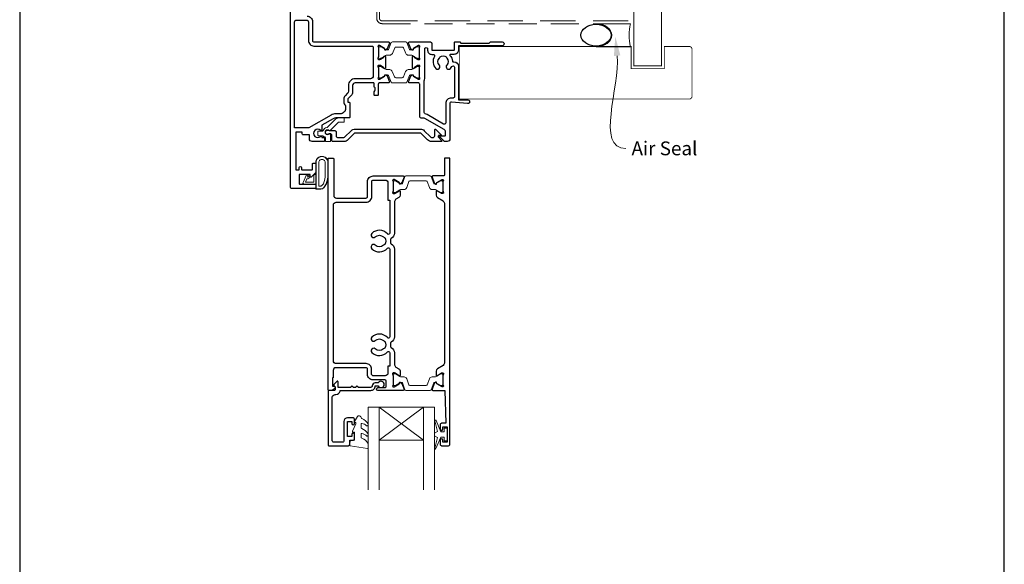
# Model space of a CAD drawing. Units: millimetres. Extents: x 23 to 1863, y -511 to 568.
# Drawn here: x 1136 to 1492, y 65 to 262 of the extents above; entities that cross this region are included whole.
import ezdxf

# ---------------------------------------------------------------- set-up
doc = ezdxf.new("R2010")
doc.units = ezdxf.units.MM
doc.header["$MEASUREMENT"] = 0
doc.linetypes.add('DASHED', pattern=[19.05, 12.7, -6.35])
doc.layers.get('Defpoints').update_dxf_attribs({"color": 1})
doc.layers.add('APL Joinery', color=2, linetype='Continuous')
doc.styles.add('General notes', font='arial.ttf', dxfattribs={"height": 3.5})

# ---------------------------------------------------------------- blocks, each defined once
blk = doc.blocks.new('sealant')
at = {"layer": 'APL Joinery', "color": 9, "lineweight": 20}
blk.add_lwpolyline([(-10.46, -7), (0, -7, -0.106806), (0, 0), (-10.46, 0)], format="xyb", dxfattribs=at)
at = {"layer": 'APL Joinery', "color": 9, "lineweight": 20, "extrusion": (0, 0, -1)}
blk.add_ellipse((-10.46, -3.5), major_axis=(4.77, 0), ratio=0.733157, start_param=-1.570796, end_param=1.570796, dxfattribs=at)
at = {"layer": 'APL Joinery', "color": 7, "lineweight": 25}
blk.add_ellipse((-10.46, -3.5), major_axis=(-4.56, 0), ratio=0.728665, dxfattribs=at)

msp = doc.modelspace()

# ---------------------------------------------------------------- linework, layer by layer
at = {"layer": 'APL Joinery', "color": 8, "lineweight": 5}
for p, q in [((1266.22, 109.76), (1282.22, 121.76)), ((1282.22, 109.76), (1266.22, 121.76))]:
    msp.add_line(p, q, dxfattribs=at)
at = {"layer": 'APL Joinery', "color": 8, "linetype": 'DASHED', "lineweight": 5}
msp.add_lwpolyline([(1266.28, 424.14), (1266.28, 262.37, 0.414214), (1267.28, 261.37), (1357.28, 261.37)], format="xyb", dxfattribs=at)
at = {"layer": 'APL Joinery', "color": 7, "lineweight": 25}
for points, const_width in [([(1368.28, 424.14), (1368.28, 245.12), (1358.28, 245.12), (1358.28, 424.14)], 0.4), ([(1345.13, 233.12), (1295.13, 233.12), (1295.13, 252.12), (1345.13, 252.12)], 0.3)]:
    msp.add_lwpolyline(points, dxfattribs=dict(at, const_width=const_width))
at = {"layer": 'APL Joinery', "color": 7, "linetype": 'DASHED', "lineweight": 13, "ltscale": 0.8}
msp.add_lwpolyline([(1265.28, 362.37), (1265.28, 262.37, 0.414214), (1267.28, 260.37), (1356.83, 260.37)], format="xyb", dxfattribs=at)
at = {"layer": 'APL Joinery', "color": 2, "lineweight": 25}
for points in [[(1265.83, 238.47), (1265.83, 234.62, -0.414214), (1265.63, 234.42), (1264.53, 234.42, -0.414214), (1264.33, 234.62), (1264.33, 235.72), (1264.39, 235.78, 0.198912), (1264.68, 236.49), (1264.68, 237.2, 0.377964), (1264.51, 237.4, -0.377964), (1264.33, 237.59), (1264.33, 238.77, 0.414214), (1264.13, 238.97), (1257.53, 238.97, 0.414214), (1256.53, 237.97), (1256.53, 235.29, -0.198912), (1256.24, 234.58), (1254.89, 233.24, 0.198912), (1254.83, 233.09), (1254.83, 232.13, 0.414214), (1255.03, 231.93), (1255.33, 231.93, -0.414214), (1255.53, 231.73), (1255.53, 226.47, -0.414214), (1255.33, 226.27), (1250.5, 226.27, 0.131652), (1249.5, 226), (1245.49, 223.69), (1245.49, 222, -0.66127), (1245.02, 221.8, 2.350249), (1245.02, 219.6, -0.661269), (1245.49, 219.4), (1245.49, 219.17), (1246.13, 219.17, -0.414214), (1246.43, 218.87), (1246.43, 217.97, -0.414214), (1246.23, 217.77), (1241.93, 217.77, -0.414214), (1240.93, 218.77), (1240.93, 220.17), (1238.78, 220.17, -0.414214), (1238.28, 220.67), (1238.28, 221.17), (1235.98, 221.17), (1235.98, 207.47), (1237.28, 207.47), (1237.28, 208.37, -1), (1238.08, 208.37), (1238.08, 207.72, 0.414214), (1238.33, 207.47), (1241.83, 207.47, 0.414214), (1242.03, 207.67), (1242.03, 209.67, -0.414214), (1242.23, 209.87), (1243.03, 209.87, -0.414214), (1243.23, 209.67), (1243.23, 206.62, -0.198912), (1243.16, 206.45), (1241.65, 204.94, -0.668179), (1241.23, 205.12), (1241.23, 205.62, 0.414214), (1240.98, 205.87), (1237.43, 205.87, 0.414214), (1237.23, 205.67), (1237.23, 202.57, 0.414214), (1237.43, 202.37), (1242.98, 202.37, -0.414214), (1243.23, 202.12), (1243.23, 201.02, -0.414214), (1242.98, 200.77), (1234.58, 200.77, -0.414214), (1234.08, 201.27), (1234.08, 273.27, -0.414214)], [(1240.08, 263.09, -0.414214), (1242.08, 261.09), (1242.08, 254.27, 0.414214), (1242.58, 253.77), (1269.58, 253.77, -0.520567), (1269.86, 253.37), (1269.09, 251.26, -0.176327), (1268.96, 251.1), (1268.51, 250.84, -0.57735), (1268.21, 251.01), (1268.21, 251.19, 0.267949), (1268.11, 251.36), (1266.26, 252.43, 0.131652), (1266.11, 252.47), (1266.03, 252.47, 0.6885), (1265.83, 251.95, -0.218193), (1265.93, 251.72), (1265.93, 248.5, -0.063254), (1265.92, 248.45), (1265.74, 247.72, 0.490314), (1265.93, 247.47), (1266.45, 247.47, 0.137872), (1266.61, 247.51), (1267.86, 248.28, -0.36107), (1267.96, 248.58), (1268.05, 248.63, -0.585524), (1268.43, 248.42), (1268.43, 244.32, -0.585524), (1268.05, 244.11), (1267.96, 244.16, -0.36107), (1267.86, 244.46), (1266.61, 245.23, 0.137872), (1266.45, 245.27), (1265.93, 245.27, 0.490314), (1265.74, 245.02), (1265.92, 244.29, -0.063254), (1265.93, 244.24), (1265.93, 241.02, -0.213422), (1265.83, 240.79, 0.6885), (1266.03, 240.27), (1266.11, 240.27, 0.131652), (1266.26, 240.31), (1268.11, 241.38, 0.267949), (1268.21, 241.55), (1268.21, 241.73, -0.57735), (1268.51, 241.9), (1268.96, 241.64, -0.176327), (1269.09, 241.48), (1269.86, 239.37, -0.520567), (1269.58, 238.97), (1266.33, 238.97, 0.414214), (1265.83, 238.47), (1265.83, 234.87)], [(1264.72, 129.36), (1265.86, 129.36, 3.927183), (1265.86, 130.46), (1264.72, 130.46, 0.41422), (1263.62, 129.36, -0.414214), (1263.12, 128.86), (1258.52, 128.86, 1), (1257.72, 128.86), (1256.72, 128.86, 1), (1255.92, 128.86), (1251.32, 128.86), (1251.32, 130.82, 0.668179), (1250.9, 130.99), (1249.8, 129.89, 0.414214), (1249.8, 129.54), (1250.22, 129.11), (1250.22, 128.01, -0.414214), (1249.97, 127.76), (1247.97, 127.76, 0.414214), (1247.72, 127.51), (1247.72, 108.01, 0.414214), (1247.97, 107.76), (1255.02, 107.76, 0.414214), (1255.52, 108.26), (1255.52, 109.76), (1256.72, 109.76, 0.414214), (1257.22, 110.26), (1257.22, 111.81, 1), (1256.22, 111.81), (1256.22, 111.06), (1254.72, 111.06), (1254.72, 116.56), (1256.22, 116.56), (1256.22, 115.81, 1), (1257.22, 115.81), (1257.22, 117.36, 0.414214), (1256.72, 117.86), (1254.72, 117.86, 0.414214), (1253.42, 116.56), (1253.42, 109.56, -0.414214), (1252.92, 109.06), (1249.72, 109.06, -0.414214), (1249.22, 109.56), (1249.22, 125.26, -0.414214), (1250.22, 126.26), (1250.52, 126.26, 0.372825), (1252.01, 127.54, -0.372825), (1252.25, 127.76), (1263.12, 127.76, 0.414214), (1264.72, 129.36)]]:
    msp.add_lwpolyline(points, format="xyb", dxfattribs=at)
for points in [[(1252.03, 227.77), (1250.5, 227.77, 0.131652), (1248.75, 227.3), (1240.73, 222.67), (1235.58, 222.67), (1235.58, 261.09, -0.414214), (1236.08, 261.59), (1240.08, 261.59, -0.414214), (1240.58, 261.09), (1240.58, 254.27, 0.414214), (1242.58, 252.27), (1263.53, 252.27, -0.414214), (1264.03, 251.77), (1264.03, 241.47, -0.414214), (1263.03, 240.47), (1257.53, 240.47, 0.414214), (1255.03, 237.97), (1255.03, 235.91, -0.198912), (1254.74, 235.21), (1253.83, 234.3, 0.198912), (1253.33, 233.09), (1253.33, 232.13, 0.239932), (1254.03, 230.75), (1254.03, 229.77, -0.414214)], [(1280.73, 251.71, -0.213422), (1280.83, 251.94, 0.6885), (1280.63, 252.46), (1280.55, 252.46, 0.131652), (1280.4, 252.42), (1278.55, 251.35, 0.267949), (1278.45, 251.18), (1278.45, 251, -0.57735), (1278.15, 250.83), (1277.7, 251.09, -0.176327), (1277.57, 251.24), (1276.8, 253.36, -0.520567), (1277.08, 253.76), (1284.68, 253.76, -0.414214), (1285.18, 253.26), (1285.18, 250.96, 0.414214), (1285.38, 250.76), (1293.18, 250.76, 0.414214), (1293.38, 250.96), (1293.38, 253.56, -0.414214), (1293.58, 253.76), (1295.28, 253.76), (1295.68, 253.36), (1305.98, 253.36), (1306.38, 253.76), (1310.68, 253.76, -1.000066), (1310.68, 252.36), (1294.88, 252.36), (1294.88, 250.96, -0.414227), (1293.18, 249.26), (1291.9, 249.26, 0.652739), (1291.75, 248.92, -0.177866), (1292.63, 246.79, 0.403041), (1292.83, 246.59), (1293.18, 246.59, -0.4142), (1294.88, 244.89), (1294.88, 232.86), (1298.18, 232.86, -1.044749), (1298.12, 231.46), (1292.27, 231.97, 0.440088), (1291.73, 231.48), (1291.73, 218.76, -0.414214), (1290.73, 217.76), (1289.83, 217.76, -0.202396), (1289.62, 217.85), (1288.09, 219.42, -0.663356), (1288.23, 219.76), (1289.88, 219.76, 0.414214), (1290.13, 220.01), (1290.13, 221.25, 0.267949), (1289.63, 222.11), (1282.68, 226.13, 0.131652), (1282.18, 226.26), (1281.33, 226.26, -0.414214), (1280.83, 226.76), (1280.83, 238.46, 0.414214), (1280.33, 238.96), (1277.08, 238.96, -0.520567), (1276.8, 239.36), (1277.57, 241.47, -0.176327), (1277.7, 241.63), (1278.15, 241.89, -0.57735), (1278.45, 241.71), (1278.45, 241.54, 0.267949), (1278.55, 241.37), (1280.4, 240.3, 0.131652), (1280.55, 240.26), (1280.63, 240.26, 0.6885), (1280.83, 240.78, -0.213422), (1280.73, 241.01), (1280.73, 244.23, -0.063254), (1280.74, 244.28), (1280.92, 245.01, 0.490314), (1280.73, 245.26), (1280.21, 245.26, 0.137872), (1280.05, 245.22), (1278.8, 244.45, -0.36107), (1278.7, 244.15), (1278.61, 244.1, -0.585524), (1278.23, 244.31), (1278.23, 248.41, -0.585524), (1278.61, 248.62), (1278.7, 248.57, -0.36107), (1278.8, 248.27), (1280.05, 247.5, 0.137872), (1280.21, 247.46), (1280.73, 247.46, 0.490314), (1280.92, 247.71), (1280.74, 248.43, -0.063254), (1280.73, 248.48)], [(1282.81, 227.78, -0.344272), (1282.43, 228.27), (1282.43, 239.69, 0.113237), (1282.63, 240.56), (1282.63, 251.23, -1.000055), (1283.68, 251.23), (1283.68, 250.76, 0.414227), (1285.18, 249.26), (1285.7, 249.26, -0.579676), (1286.13, 248.51, 0.33334), (1286.63, 244.15, 1), (1287.93, 245.39, -0.39736), (1287.93, 247.93, 0.143225), (1288.16, 248.38, -0.295977), (1290.4, 248.38, 0.143225), (1290.63, 247.93, -0.39736), (1290.63, 245.39, 1), (1291.93, 244.15, 0.059042), (1292.45, 244.84, -0.768515), (1293.38, 244.59), (1293.38, 233.98, -0.414833), (1292.88, 233.48), (1292.23, 233.48, 0.414214), (1290.23, 231.48), (1290.23, 224.48, -0.57735), (1289.48, 224.05), (1283.48, 227.51, 0.069876)], [(1288.61, 217.77), (1285.08, 217.77, -0.198912), (1283.66, 218.36), (1281.4, 220.62, 0.198912), (1281.04, 220.77), (1257.46, 220.77, 0.198912), (1257.1, 220.62), (1254.84, 218.36, -0.198912), (1253.42, 217.77), (1249.35, 217.77, -0.414214), (1249.1, 218.02), (1249.1, 220.04, 0.198912), (1249.03, 220.21), (1248.73, 220.51), (1248.03, 220.51, -2.214991), (1248.04, 221.71), (1250.1, 221.71, -0.414214), (1250.6, 221.21), (1250.6, 219.77, 0.414214), (1251.1, 219.27), (1253.42, 219.27, 0.198912), (1253.77, 219.42), (1256.04, 221.68, -0.198912), (1257.46, 222.27), (1281.04, 222.27, -0.198912), (1282.46, 221.68), (1284.72, 219.42, 0.198912), (1285.08, 219.27), (1285.75, 219.27, 0.414214), (1286.25, 219.77), (1286.25, 221.95, -0.668179), (1286.68, 222.13), (1288.49, 220.31, -0.668179), (1288.35, 219.97), (1287.8, 219.97, 0.414214), (1287.55, 219.72), (1287.55, 219.43, 0.195441), (1287.61, 219.29), (1288.75, 218.11, -0.663356)], [(1271.9, 196.6, 0.150062), (1271.73, 196.04), (1271.73, 184.67, -0.282638), (1270.52, 182.71, 0.312861), (1270.25, 182.21, -0.056055), (1270.25, 181.3, 0.312861), (1270.52, 180.8, -0.282124), (1271.73, 178.84), (1271.73, 147.17, -0.282124), (1270.52, 145.21, 0.312861), (1270.25, 144.71, -0.056055), (1270.25, 143.8, 0.312861), (1270.52, 143.3, -0.282124), (1271.73, 141.34), (1271.73, 137.03, 0.150062), (1271.9, 136.47, 0.107147), (1272.2, 136.17), (1273.25, 135.54, -0.261413), (1273.73, 134.68), (1273.73, 133.26, -0.585524), (1273.42, 133.09), (1271.9, 134.02, 0.137872), (1271.75, 134.06), (1271.23, 134.06, 0.490314), (1271.03, 133.81), (1271.22, 133.08, -0.063254), (1271.23, 133.03), (1271.23, 129.81, -0.213422), (1271.13, 129.58, 0.6885), (1271.33, 129.06), (1271.41, 129.06, 0.131652), (1271.56, 129.1), (1273.41, 130.17, 0.267949), (1273.51, 130.34), (1273.51, 130.51, -0.57735), (1273.81, 130.69), (1274.25, 130.43, -0.176327), (1274.38, 130.27), (1275.15, 128.16, -0.520567), (1274.87, 127.76), (1265.73, 127.76, -1), (1265.73, 128.76), (1268.23, 128.76, 0.414214), (1268.73, 129.26), (1268.73, 131.06, 0.414214), (1268.23, 131.56), (1263.93, 131.56, -0.414214), (1261.93, 133.56), (1261.93, 135.46, 0.414214), (1261.43, 135.96), (1250.53, 135.96, 0.414214), (1249.53, 134.96), (1249.53, 132.46, -0.414214), (1249.33, 132.26), (1249.23, 132.26), (1249.23, 129.26), (1249.98, 129.26, -0.474498), (1250.22, 128.96, -0.356394), (1248.75, 127.76), (1247.98, 127.76, -0.414214), (1247.73, 128.01), (1247.73, 211.51, -0.414214), (1247.98, 211.76), (1249.48, 211.76, -0.414214), (1249.73, 211.51), (1249.73, 198.31, 0.414214), (1250.73, 197.31), (1261.43, 197.31, 0.414214), (1261.93, 197.81), (1261.93, 203.21, -0.414214), (1264.03, 205.31), (1274.87, 205.31, -0.520567), (1275.15, 204.91), (1274.38, 202.79, -0.176327), (1274.25, 202.64), (1273.81, 202.38, -0.57735), (1273.51, 202.55), (1273.51, 202.73, 0.267949), (1273.41, 202.9), (1271.56, 203.97, 0.131652), (1271.41, 204.01), (1271.33, 204.01, 0.6885), (1271.13, 203.49, -0.213422), (1271.23, 203.26), (1271.23, 200.03, -0.063254), (1271.22, 199.98), (1271.03, 199.26, 0.490314), (1271.23, 199.01), (1271.75, 199.01, 0.137872), (1271.9, 199.05), (1273.42, 199.98, -0.585524), (1273.73, 199.81), (1273.73, 198.38, -0.261413), (1273.25, 197.53), (1272.2, 196.89, 0.107147)], [(1285.58, 127.76), (1289.93, 127.76), (1290.23, 115.86), (1288.73, 115.86, 0.414214), (1288.23, 115.36), (1288.23, 113.81, 1), (1289.23, 113.81), (1289.23, 114.56), (1290.73, 114.56), (1290.73, 109.06), (1289.23, 109.06), (1289.23, 109.81, 1), (1288.23, 109.81), (1288.23, 108.26, 0.414214), (1288.73, 107.76), (1291.23, 107.76, 0.414214), (1291.73, 108.26), (1291.73, 211.56, 0.414214), (1291.53, 211.76), (1289.93, 211.76, 0.414214), (1289.73, 211.56), (1289.73, 205.61, -0.414214), (1289.43, 205.31), (1285.58, 205.31, 0.520567), (1285.3, 204.91), (1286.07, 202.8, 0.176327), (1286.2, 202.64), (1286.64, 202.38, 0.57735), (1286.94, 202.56), (1286.94, 202.73, -0.267949), (1287.04, 202.9), (1288.9, 203.97, -0.131652), (1289.05, 204.01), (1289.13, 204.01, -0.6885), (1289.33, 203.49, 0.213422), (1289.23, 203.27), (1289.23, 200.04, 0.063254), (1289.23, 199.99), (1289.42, 199.26, -0.490314), (1289.23, 199.01), (1288.7, 199.01, -0.137872), (1288.55, 199.06), (1287.03, 199.98, 0.585524), (1286.73, 199.81), (1286.73, 198.39, 0.261413), (1287.2, 197.53), (1289.25, 196.29, -0.261413), (1289.73, 195.43), (1289.73, 137.64, -0.261413), (1289.25, 136.79), (1287.2, 135.54, 0.261413), (1286.73, 134.68), (1286.73, 133.26, 0.585524), (1287.03, 133.09), (1288.55, 134.02, -0.137872), (1288.7, 134.06), (1289.23, 134.06, -0.490314), (1289.42, 133.81), (1289.23, 133.08, 0.063254), (1289.23, 133.03), (1289.23, 129.81, 0.213422), (1289.33, 129.58, -0.6885), (1289.13, 129.06), (1289.05, 129.06, -0.131652), (1288.9, 129.1), (1287.04, 130.17, -0.267949), (1286.94, 130.34), (1286.94, 130.51, 0.57735), (1286.64, 130.69), (1286.2, 130.43, 0.176327), (1286.07, 130.27), (1285.3, 128.16, 0.520567)], [(1270.03, 196.6), (1270.03, 196.6), (1270.03, 184.67, -0.690936), (1269.15, 184.34, 0.428538), (1263.51, 184.55, 1), (1264.76, 183.26, -0.406262), (1267.69, 183.26, 0.164836), (1268.21, 183.01, -0.289735), (1268.21, 180.5, 0.164836), (1267.69, 180.25, -0.406262), (1264.76, 180.25, 1), (1263.51, 178.96, 0.428538), (1269.15, 179.17, -0.690936), (1270.03, 178.84), (1270.03, 147.17, -0.690936), (1269.15, 146.84, 0.428538), (1263.51, 147.05, 1), (1264.76, 145.76, -0.406262), (1267.69, 145.76, 0.164836), (1268.21, 145.51, -0.289735), (1268.21, 143, 0.164836), (1267.69, 142.75, -0.406262), (1264.76, 142.75, 1), (1263.51, 141.46, 0.428538), (1269.15, 141.67, -0.690936), (1270.03, 141.34), (1270.03, 136.47), (1270.03, 136.47), (1270.03, 136.47), (1269.33, 136.47), (1269.33, 134.06, -0.414214), (1268.33, 133.06), (1263.93, 133.06, -0.414214), (1263.43, 133.56), (1263.43, 135.46, 0.414214), (1261.43, 137.46), (1250.63, 137.46, -0.414214), (1249.63, 138.46), (1249.63, 194.81, -0.414214), (1250.63, 195.81), (1261.43, 195.81, 0.414214), (1263.53, 197.91), (1263.53, 203.31, -0.414214), (1264.03, 203.81), (1268.33, 203.81, -0.414214), (1269.33, 202.81), (1269.33, 196.6)]]:
    msp.add_lwpolyline(points, format="xyb", close=True, dxfattribs=at)
at = {"layer": 'APL Joinery', "color": 252, "lineweight": 15}
for points in [[(1275.77, 253.77), (1270.93, 253.77, 0.303347), (1270.53, 253.51), (1269.52, 251.08, -0.305344), (1269.22, 250.87), (1269.04, 250.88, -0.129779), (1268.43, 251.04), (1266.76, 252, 0.131638), (1266.66, 252.03), (1266.35, 252.03, 0.414214), (1265.95, 251.63), (1265.95, 248.23, 0.414214), (1266.35, 247.83), (1266.66, 247.83, 0.131653), (1266.76, 247.86), (1267.76, 248.43), (1268.43, 248.82, -0.131652), (1269.05, 248.99), (1269.98, 248.99, 0.303347), (1270.94, 249.63), (1271.77, 251.65, -0.303347), (1272.17, 251.91), (1274.53, 251.91, -0.303347), (1274.93, 251.65), (1275.76, 249.63, 0.303347), (1276.72, 248.99), (1277.64, 248.99, -0.131652), (1278.26, 248.82), (1278.94, 248.43), (1279.94, 247.86, 0.131653), (1280.04, 247.83), (1280.35, 247.83, 0.414214), (1280.75, 248.23), (1280.75, 251.63, 0.414214), (1280.35, 252.03), (1280.04, 252.03, 0.132061), (1279.93, 252), (1278.27, 251.04, -0.129779), (1277.66, 250.88), (1277.48, 250.87, -0.305344), (1277.18, 251.08), (1276.17, 253.51, 0.303347)], [(1275.75, 238.96), (1270.91, 238.96, -0.303347), (1270.51, 239.23), (1269.5, 241.66, 0.305344), (1269.2, 241.86), (1269.02, 241.86, 0.129779), (1268.41, 241.7), (1266.74, 240.73, -0.131638), (1266.64, 240.71), (1266.33, 240.71, -0.414214), (1265.93, 241.11), (1265.93, 244.51, -0.414214), (1266.33, 244.91), (1266.64, 244.91, -0.131653), (1266.74, 244.88), (1267.74, 244.31), (1268.42, 243.92, 0.131652), (1269.04, 243.75), (1269.96, 243.75, -0.303347), (1270.92, 243.11), (1271.75, 241.09, 0.303347), (1272.15, 240.82), (1274.51, 240.82, 0.303347), (1274.91, 241.09), (1275.74, 243.11, -0.303347), (1276.7, 243.75), (1277.63, 243.75, 0.131652), (1278.25, 243.92), (1278.92, 244.31), (1279.92, 244.88, -0.131653), (1280.02, 244.91), (1280.33, 244.91, -0.414214), (1280.73, 244.51), (1280.73, 241.11, -0.414214), (1280.33, 240.71), (1280.02, 240.71, -0.132061), (1279.91, 240.74), (1278.25, 241.7, 0.129779), (1277.64, 241.86), (1277.47, 241.86, 0.305344), (1277.16, 241.66), (1276.15, 239.23, -0.303347)], [(1247.11, 202.5, 0.088639), (1247.73, 205.96), (1247.73, 210.03, 1.05182), (1243.23, 210.03), (1243.23, 200.77, 0.414214), (1243.43, 200.57), (1245.08, 200.57, 0.205583), (1246.17, 201.04)], [(1247.01, 202.49, 0.088639), (1247.63, 205.96), (1247.63, 210.03, 1.055378), (1243.33, 210.03), (1243.33, 200.77, 0.414214), (1243.43, 200.67), (1245.08, 200.67, 0.205583), (1246.1, 201.11)], [(1246.63, 205.9), (1246.63, 210.03, 1.113548), (1244.33, 210.03), (1244.33, 201.67), (1245.08, 201.67, 0.205583), (1245.37, 201.79), (1246.01, 202.44, 0.088627)], [(1241.07, 204.96, 0.916331), (1240.72, 205.31), (1240.23, 204.92), (1240.36, 205.23, 0.414761), (1240.2, 205.62), (1240.1, 205.66, 0.414214), (1239.71, 205.49), (1238.65, 202.92, 0.533839), (1239.02, 202.37), (1243.23, 202.37), (1243.23, 205.87), (1242.93, 205.87, 0.414214), (1242.53, 205.47), (1242.53, 203.07), (1239.47, 203.07), (1239.97, 204.27, 0.261874), (1240.7, 204.54)], [(1286.23, 200.42), (1285.28, 200.42, -0.315299), (1284.34, 201.08), (1283.55, 203.25, 0.315455), (1283.17, 203.51), (1277.28, 203.51, 0.315455), (1276.9, 203.25), (1276.11, 201.08, -0.315299), (1275.17, 200.42), (1274.22, 200.42, 0.131652), (1273.62, 200.26), (1272.04, 199.34, -0.131652), (1271.94, 199.32), (1271.63, 199.32, -0.414214), (1271.23, 199.72), (1271.23, 203.12, -0.414214), (1271.63, 203.52), (1271.94, 203.52, -0.131638), (1272.04, 203.49), (1273.62, 202.58, 0.14422), (1274.28, 202.42, 0.301953), (1274.54, 202.62), (1275.43, 205.05, -0.315299), (1275.81, 205.31), (1284.65, 205.31, -0.315299), (1285.02, 205.05), (1285.91, 202.62, 0.301953), (1286.17, 202.42, 0.14422), (1286.83, 202.58), (1288.41, 203.49, -0.132061), (1288.51, 203.52), (1288.83, 203.52, -0.414214), (1289.23, 203.12), (1289.23, 199.72, -0.414214), (1288.83, 199.32), (1288.51, 199.32, -0.131653), (1288.41, 199.34), (1286.83, 200.26, 0.131652)], [(1286.23, 132.65), (1285.28, 132.65, 0.315299), (1284.34, 132), (1283.55, 129.82, -0.315455), (1283.17, 129.56), (1277.28, 129.56, -0.315455), (1276.9, 129.82), (1276.11, 132, 0.315299), (1275.17, 132.65), (1274.22, 132.65, -0.131652), (1273.62, 132.81), (1272.04, 133.73, 0.131652), (1271.94, 133.75), (1271.63, 133.75, 0.414214), (1271.23, 133.35), (1271.23, 129.95, 0.414214), (1271.63, 129.55), (1271.94, 129.55, 0.131638), (1272.04, 129.58), (1273.62, 130.49, -0.14422), (1274.28, 130.65, -0.301953), (1274.54, 130.46), (1275.43, 128.02, 0.315299), (1275.81, 127.76), (1284.65, 127.76, 0.315299), (1285.02, 128.02), (1285.91, 130.46, -0.301953), (1286.17, 130.65, -0.14422), (1286.83, 130.49), (1288.41, 129.58, 0.132061), (1288.51, 129.55), (1288.83, 129.55, 0.414214), (1289.23, 129.95), (1289.23, 133.35, 0.414214), (1288.83, 133.75), (1288.51, 133.75, 0.131653), (1288.41, 133.73), (1286.83, 132.81, -0.131652)], [(1261.97, 114.98, -0.434096), (1261.6, 114.97, 0.153615), (1259.91, 115.84, 0.464833), (1259.62, 115.59), (1259.62, 114.41, 0.291539), (1259.91, 113.96, -0.122913), (1262.09, 112.2, -0.315226), (1262.11, 111.42), (1262.05, 111.32, -0.363014), (1261.69, 111.21, 0.12199), (1259.94, 112.22, 0.49897), (1259.62, 111.98), (1259.62, 110.93, 0.31368), (1259.95, 110.46, -0.178541), (1262.16, 108.57, -0.127972), (1262.22, 108.33), (1262.22, 107.03, -0.460762), (1261.93, 106.79), (1255.73, 107.76, -0.394143), (1255.52, 108.03), (1255.67, 109.76), (1257.22, 109.76), (1257.22, 112.66), (1256.72, 112.66, -0.548683), (1256.5, 113.01), (1257.72, 115.64), (1257.72, 116.12), (1257.46, 116.12, -0.57735), (1257.25, 116.48), (1258.35, 118.37, -0.248701), (1258.75, 118.62, -0.310923), (1259.65, 117.93, 0.20886), (1259.91, 117.63, -0.142666), (1262.15, 115.68, -0.332142), (1262.11, 115.15)], [(1289.72, 110.81), (1288.43, 110.81), (1286.7, 106.7, -0.929342), (1286.23, 106.86), (1287.22, 110.73), (1286.22, 111.31), (1286.22, 112.31), (1287.25, 112.9), (1286.26, 116.75, -0.929342), (1286.73, 116.91), (1288.45, 112.81), (1289.72, 112.81), (1289.72, 114.06), (1290.72, 114.06), (1290.72, 109.56), (1289.72, 109.56)]]:
    msp.add_lwpolyline(points, format="xyb", close=True, dxfattribs=at)
at = {"layer": 'APL Joinery', "color": 7, "lineweight": 25, "const_width": 0.3}
msp.add_lwpolyline([(1327.43, 252.12), (1357.28, 252.12), (1357.28, 244.12), (1369.28, 244.12), (1369.28, 252.12), (1378.28, 252.12, -0.414214), (1379.28, 251.12), (1379.28, 234.12, -0.414214), (1378.28, 233.12), (1327.43, 233.12)], format="xyb", dxfattribs=at)
at = {"layer": 'APL Joinery', "color": 252, "lineweight": 15}
msp.add_lwpolyline([(1245.91, 221.71, -0.268004), (1247.22, 222.8, 0.155639), (1247.49, 222.94), (1250.24, 225.68, -0.198919), (1251.65, 226.27), (1253.49, 226.27), (1253.49, 224.77), (1251.65, 224.77, 0.198912), (1251.3, 224.62), (1248.47, 221.79, -0.403151), (1248.12, 221.78, 2.26411), (1248.11, 220.45, -0.398217), (1248.45, 220.44), (1248.46, 220.43, -0.198912), (1248.6, 220.08), (1248.6, 218.02, -0.414214), (1248.35, 217.77), (1246.96, 217.77, -0.414214), (1246.71, 218.02), (1246.71, 219.17, 0.414214), (1246.46, 219.42), (1246.26, 219.42, -0.373709), (1246.01, 219.63, 0.373709), (1245.76, 219.85), (1244.25, 219.85, -0.414213), (1244, 220.1), (1244, 221.3, -0.414214), (1244.25, 221.55), (1245.68, 221.55, 0.31367), (1245.91, 221.71)], format="xyb", dxfattribs=at)
at = {"layer": 'APL Joinery', "color": 2, "lineweight": 25}
msp.add_lwpolyline([(1291.73, 108.26), (1291.73, 127.76)], dxfattribs=at)
at = {"layer": 'APL Joinery', "color": 7, "lineweight": 20}
for points in [[(1266.22, 91.76), (1266.22, 121.76), (1262.22, 121.76), (1262.22, 91.76)], [(1286.22, 91.76), (1286.22, 121.76), (1282.22, 121.76), (1282.22, 91.76)]]:
    msp.add_lwpolyline(points, dxfattribs=at)
msp.add_lwpolyline([(1266.22, 121.76), (1282.22, 121.76), (1282.22, 109.76), (1266.22, 109.76)], close=True, dxfattribs=at)
at = {"layer": 'APL Joinery', "color": 252, "lineweight": 15}
msp.add_lwpolyline([(1291.23, 107.76), (1288.73, 107.76)], dxfattribs=at)
at = {"layer": 'APL Joinery', "color": 0}
msp.add_solid([(1351.04, 248.68), (1351.54, 255.76), (1353.36, 248.9)], dxfattribs=at)
at = {"layer": 'Defpoints', "color": 8}
msp.add_lwpolyline([(1136.19, 19.3), (1492.19, 19.3), (1492.19, 499.58), (1136.19, 499.58)], close=True, dxfattribs=at)

# ---------------------------------------------------------------- block references
at = {"layer": 'APL Joinery', "color": 8, "xscale": 1.19129351620569, "yscale": 1.19129351620569, "zscale": 1.19129351620569}
msp.add_blockref('sealant', (1357.03, 260.37), dxfattribs=at)

# ---------------------------------------------------------------- next in the draw order: texts
at = {"layer": 'APL Joinery', "color": 3, "insert": (1357.4, 217.78), "char_height": 5, "width": 38.3679, "attachment_point": 1, "style": 'General notes', "bg_fill": 3, "box_fill_scale": 1.5, "bg_fill_color": 9, "bg_fill_transparency": 0}
msp.add_mtext('{\\C0;Air Seal}', dxfattribs=at)

# ---------------------------------------------------------------- next in the draw order: linework, layer by layer
at = {"layer": 'APL Joinery', "color": 0, "linetype": 'ByBlock', "lineweight": 13, "start_tangent": (0.094946, -0.995482), "end_tangent": (1, 0)}
msp.add_spline([(1352.2, 248.79), (1355.4, 215.23)], degree=3, dxfattribs=at)

doc.saveas('drawing.dxf')
